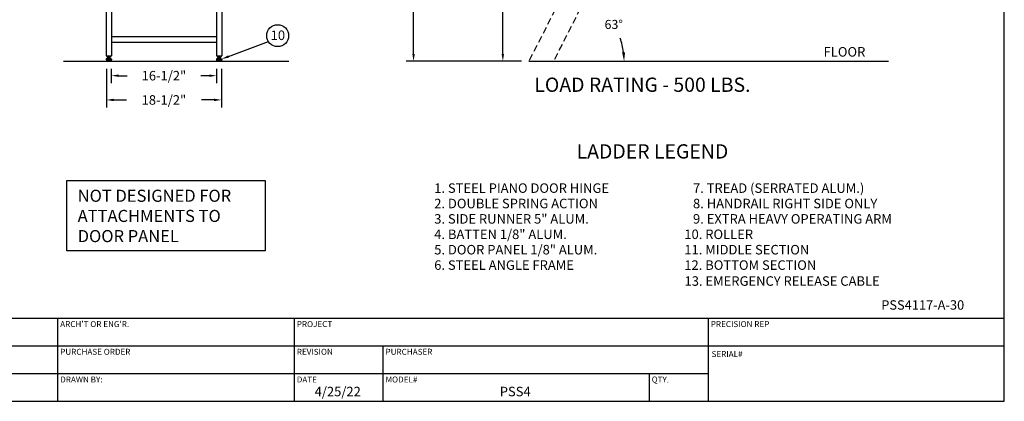
# Model space of a CAD drawing. Extents: x -19 to 1963, y -13 to 310.
# Drawn here: x 73 to 256, y -13 to 58 of the extents above; entities that cross this region are included whole.
import ezdxf
from ezdxf.enums import TextEntityAlignment as Align

# ---------------------------------------------------------------- set-up
doc = ezdxf.new("R2010")
doc.units = 0
doc.header["$LTSCALE"] = 5
doc.header["$MEASUREMENT"] = 0
doc.header["$PDMODE"] = 33
doc.linetypes.add('HIDDEN', pattern=[0.375, 0.25, -0.125])
doc.layers.get('0').update_dxf_attribs({"linetype": 'CONTINUOUS'})
doc.layers.get('DEFPOINTS').update_dxf_attribs({"linetype": 'CONTINUOUS'})
doc.styles.add('CAT_BORDER$0$ROMANS', font='romans')
doc.styles.add('ROMANS', font='romans')
doc.dimstyles.get("Standard").update_dxf_attribs({"dimtxt": 0.18, "dimasz": 0.18, "dimexe": 0.18, "dimexo": 0.0625, "dimgap": 0.09, "dimtad": 0, "dimtih": 1, "dimtoh": 1, "dimdec": 4, "dimzin": 0, "dimdsep": 46, "dimlunit": 4, "dimtxsty": 'ROMANS', "dimcen": 0.09, "dimadec": 0, "dimazin": 0, "dimtfac": 1, "dimtdec": 4, "dimtofl": 0, "dimtmove": 2, "dimatfit": 3, "dimfxl": 1, "dimtolj": 1, "dimtzin": 0, "dimarcsym": 0})

# ---------------------------------------------------------------- blocks, each defined once
blk = doc.blocks.new('*U2')
at = {"color": 7, "style": 'ROMANS'}
for tag, p in [('RO', (15.06, 180.92)), ('TOPDIM', (39.54, 173.69)), ('DEPTH', (10.24, 161.46)), ('HEIGHT', (164.63, 127.03)), ('HEIGHT', (181.26, 102.83))]:
    blk.add_attdef(tag, text='', height=1.77, dxfattribs=at).set_placement(p, align=Align.CENTER)
at = {"color": 5, "style": 'ROMANS'}
for tag, p, height in [('NOTE', (9.1, 28.72), 2.21), ('SCALE', (1.27, 16.95), 2.25)]:
    blk.add_attdef(tag, p, '', height=height, dxfattribs=at)
at = {"style": 'ROMANS'}
blk.add_attdef('SAVEDAS', text='', height=1.75, dxfattribs=at).set_placement((267.54, 17.85), align=Align.MIDDLE)
at = {"color": 5, "style": 'ROMANS'}
blk.add_attdef('X', text='', height=1.25, rotation=90, dxfattribs=at).set_placement((65.77, 13.49), align=Align.MIDDLE)
at = {"style": 'ROMANS'}
for tag, height, p in [('ARCHORENG', 1.77, (120.78, 11.17)), ('PROJECT', 1.77, (181.28, 11.17)), ('REP', 1.77, (247.29, 11.17)), ('PURCHASEORDER', 1.77, (120.78, 6.01)), ('DATE', 1.77, (151.03, 6.01)), ('PURCHASER', 1.77, (189.54, 6.01)), ('L010000', 3.46, (247.33, 3.15)), ('DATE', 1.77, (151.03, 0.86)), ('MODEL', 1.77, (184.04, 0.86)), ('QTY', 1.77, (214.29, 0.86))]:
    blk.add_attdef(tag, text='', height=height, dxfattribs=at).set_placement(p, align=Align.CENTER)
blk = doc.blocks.new('*D19')
at = {"color": 0, "lineweight": -2}
for start, end in [(45.6529, 55.6374), (7.3626, 19.2614)]:
    blk.add_arc((171.88, 50.02), 13.14, start, end, dxfattribs=at)
at = {"color": 0}
for points in [[(179.16, 60.62), (179.44, 61.11), (177.85, 61.73)], [(185.2, 51.72), (184.63, 51.68), (185.02, 50.02)]]:
    blk.add_solid(points, dxfattribs=at)
at = {"layer": 'DEFPOINTS', "color": 0}
for p in [(189.64, 84.88), (184.15, 54.73), (167.3, 50.02), (171.88, 50.02), (234.17, 50.02)]:
    blk.add_point(p, dxfattribs=at)
at = {"color": 0, "insert": (183.09, 56.88), "char_height": 1.688, "attachment_point": 5}
blk.add_mtext('\\A1;63°', dxfattribs=at)

msp = doc.modelspace()

# ---------------------------------------------------------------- linework, layer by layer
at = {"color": 1}
for p, q in [((255.72716, -13.22007), (255.72716, 198.59368)), ((-19.27284, 2.23819), (255.72716, 2.23819)), ((79.72716, -13.22007), (79.72716, 2.23819)), ((123.72716, -13.22007), (123.72716, 2.23819)), ((200.72716, -13.22007), (200.72716, 2.23819)), ((48.22157, -2.91456), (255.72716, -2.91456)), ((140.22716, -13.22007), (140.22716, -2.91456)), ((48.22157, -8.06732), (200.72716, -8.06732)), ((189.72716, -13.22007), (189.72716, -8.06732)), ((-19.27284, -13.22007), (255.72716, -13.22007))]:
    msp.add_line(p, q, dxfattribs=at)
at = {"color": 7}
for p, q in [((88.68262, 154.77041), (88.68262, 51.01844)), ((89.68262, 154.77041), (89.68262, 51.01844)), ((109.18262, 154.77041), (109.18262, 51.01844)), ((110.18262, 154.77041), (110.18262, 51.01844)), ((109.18262, 54.56124), (89.68262, 54.56124)), ((109.18262, 53.51241), (89.68262, 53.51241)), ((111.46062, 50.92464), (118.85746, 53.73095)), ((80.76135, 50.01844), (122.64035, 50.01844)), ((88.68262, 51.01844), (89.68262, 51.01844)), ((89.02262, 50.6869), (88.6902, 50.4369)), ((88.6902, 50.4369), (88.6902, 50.29579)), ((88.6902, 50.4369), (89.67504, 50.4369)), ((88.6902, 50.29579), (89.67504, 50.29579)), ((88.71945, 50.29579), (88.71945, 50.01844)), ((88.89624, 51.01844), (88.89624, 50.76844)), ((88.89624, 50.76844), (89.48441, 50.76844)), ((89.02262, 50.76844), (89.02262, 50.6869)), ((89.02262, 50.6869), (89.34262, 50.6869)), ((89.05036, 51.01844), (89.05036, 50.76844)), ((89.2933, 51.01844), (89.2933, 50.76844)), ((89.34262, 50.76844), (89.34262, 50.6869)), ((89.34262, 50.6869), (89.67504, 50.4369)), ((89.48441, 51.01844), (89.48441, 50.76844)), ((89.63991, 50.29579), (89.63991, 50.01844)), ((89.67504, 50.4369), (89.67504, 50.29579)), ((109.18262, 51.01844), (110.18262, 51.01844)), ((109.52262, 50.6869), (109.1902, 50.4369)), ((109.1902, 50.4369), (110.17504, 50.4369)), ((109.1902, 50.4369), (109.1902, 50.29579)), ((109.1902, 50.29579), (110.17504, 50.29579)), ((109.21945, 50.29579), (109.21945, 50.01844)), ((109.39624, 51.01844), (109.39624, 50.76844)), ((109.39624, 50.76844), (109.98441, 50.76844)), ((109.52262, 50.76844), (109.52262, 50.6869)), ((109.52262, 50.6869), (109.84262, 50.6869)), ((109.55036, 51.01844), (109.55036, 50.76844)), ((109.7933, 51.01844), (109.7933, 50.76844)), ((109.84262, 50.76844), (109.84262, 50.6869)), ((109.84262, 50.6869), (110.17504, 50.4369)), ((109.98441, 51.01844), (109.98441, 50.76844)), ((110.13991, 50.29579), (110.13991, 50.01844)), ((110.17504, 50.4369), (110.17504, 50.29579)), ((167.29724, 50.01844), (234.17137, 50.01844)), ((88.71945, 48.64344), (88.71945, 41.4604)), ((89.63991, 48.64344), (89.63991, 45.97184)), ((109.21945, 48.64344), (109.21945, 45.97184)), ((110.13991, 48.64344), (110.13991, 41.4604)), ((91.01491, 47.34684), (92.57982, 47.34684)), ((107.84445, 47.34684), (106.27954, 47.34684)), ((90.09445, 42.8354), (92.45348, 42.8354)), ((108.76491, 42.8354), (106.40588, 42.8354))]:
    msp.add_line(p, q, dxfattribs=at)
at = {"color": 7, "linetype": 'ByBlock'}
for p, q in [((145.85483, 51.39344), (145.85483, 97.83539)), ((162.46393, 51.39344), (162.46393, 73.27135)), ((165.92224, 50.01844), (144.47983, 50.01844))]:
    msp.add_line(p, q, dxfattribs=at)
at = {"color": 6, "linetype": 'HIDDEN'}
for p, q in [((186.67442, 88.04831), (167.29724, 50.01844)), ((189.64232, 84.87518), (171.88192, 50.01844))]:
    msp.add_line(p, q, dxfattribs=at)
msp.add_lwpolyline([(81.35473, 27.85127), (118.26849, 27.85127), (118.26849, 14.75573), (81.35473, 14.75573)], close=True)
at = {"color": 7}
msp.add_circle((120.59122, 54.79341), 2.0334, dxfattribs=at)
at = {"color": 7, "linetype": 'ByBlock'}
for points in [[(145.62566, 51.39344), (146.084, 51.39344), (145.85483, 50.01844)], [(162.23477, 51.39344), (162.6931, 51.39344), (162.46393, 50.01844)]]:
    msp.add_solid(points, dxfattribs=at)
at = {"color": 7}
for points in [[(111.54192, 50.71038), (111.37933, 51.13891), (110.17504, 50.4369)], [(91.01491, 47.57601), (91.01491, 47.11767), (89.63991, 47.34684)], [(107.84445, 47.57601), (107.84445, 47.11767), (109.21945, 47.34684)], [(90.09445, 43.06457), (90.09445, 42.60623), (88.71945, 42.8354)], [(108.76491, 43.06457), (108.76491, 42.60623), (110.13991, 42.8354)]]:
    msp.add_solid(points, dxfattribs=at)

# ---------------------------------------------------------------- block references
ref = msp.add_blockref('*U2', (-19.27351, -13.14927))
ref.add_attrib('MODEL', 'PSS4', dxfattribs={"height": 1.76903, "style": 'ROMANS'}).set_placement((164.76153, -12.28781), align=Align.CENTER)
ref.add_attrib('DATE', '4/25/22', dxfattribs={"height": 1.76903, "style": 'ROMANS'}).set_placement((131.75724, -12.28781), align=Align.CENTER)
ref.add_attrib('SAVEDAS', 'PSS4117-A-30', dxfattribs={"height": 1.7518359, "style": 'ROMANS'}).set_placement((248.2696, 4.6968), align=Align.MIDDLE_RIGHT)

# ---------------------------------------------------------------- texts
at = {"color": 7, "style": 'ROMANS'}
msp.add_text('10', height=1.7688, dxfattribs=at).set_placement((120.62261, 53.98147), align=Align.CENTER)
for s, p in [('FLOOR', (222.12694, 50.8988)), ('7. TREAD (SERRATED ALUM.)', (197.82949, 25.5523)), ('1. STEEL PIANO DOOR HINGE', (149.70025, 25.5523)), ('2. DOUBLE SPRING ACTION', (149.70025, 22.68853)), ('8. HANDRAIL RIGHT SIDE ONLY', (197.82949, 22.68853)), ('3. SIDE RUNNER 5" ALUM.', (149.70025, 19.82476)), ('9. EXTRA HEAVY OPERATING ARM', (197.82949, 19.82476)), ('4. BATTEN 1/8" ALUM.', (149.70025, 16.96099)), ('10. ROLLER', (196.21691, 16.96099)), ('5. DOOR PANEL 1/8" ALUM.', (149.70025, 14.09722)), ('11. MIDDLE SECTION', (196.21691, 14.09722)), ('6. STEEL ANGLE FRAME', (149.70025, 11.23344)), ('12. BOTTOM SECTION', (196.21691, 11.23344)), ('13. EMERGENCY RELEASE CABLE', (196.25978, 8.26842))]:
    msp.add_text(s, height=1.7688, dxfattribs=at).set_placement(p)
for s, p in [('16-1/2"', (99.42968, 47.34684)), ('18-1/2"', (99.42968, 42.8354))]:
    msp.add_text(s, height=1.7688, dxfattribs=at).set_placement(p, align=Align.MIDDLE_CENTER)
at = {"color": 5, "style": 'ROMANS'}
for s, p in [('LOAD RATING - 500 LBS.', (168.31291, 44.34013)), ('%%ULADDER LEGEND', (176.17423, 31.93754))]:
    msp.add_text(s, height=2.6532, dxfattribs=at).set_placement(p)
at = {"style": 'CAT_BORDER$0$ROMANS'}
for s, p in [("ARCH'T OR ENG'R.", (80.13966, 0.58819)), ('PROJECT', (124.13966, 0.58819)), ('PRECISION REP', (201.13966, 0.58819)), ('PURCHASE ORDER', (80.13966, -4.56456)), ('REVISION', (124.13966, -4.56456)), ('PURCHASER', (140.63966, -4.56456)), ('SERIAL#', (201.2796, -4.984)), ('DRAWN BY:', (80.13966, -9.71732)), ('DATE', (124.13966, -9.71732)), ('MODEL#', (140.63966, -9.71732)), ('QTY.', (190.13966, -9.71732))]:
    msp.add_text(s, height=1.1055, dxfattribs=at).set_placement(p)
at = {"insert": (83.39096, 26.13944), "char_height": 2.2512, "attachment_point": 1, "style": 'ROMANS'}
msp.add_mtext('NOT DESIGNED FOR\\PATTACHMENTS TO\\PDOOR PANEL', dxfattribs=at)

# ---------------------------------------------------------------- dimensions: what is measured, and where the dimension line sits
dim = msp.add_angular_dim_2l(base=(184.15023, 54.7278), line1=((189.64232, 84.87518), (171.88192, 50.01844)), line2=((167.29724, 50.01844), (234.17137, 50.01844)), dimstyle='STANDARD', override={"dimscale": 27, "dimtxt": 0.0625, "dimasz": 0.0625, "dimexe": 0.0625, "dimgap": 0.0625, "dimlunit": 2, "dimtxsty": 'STANDARD', "dimcen": 0.0625, "dimtix": 1, "dimtmove": 0})
dim.commit()
dim.dimension.update_dxf_attribs({"geometry": '*D19', "text_midpoint": (183.08658, 56.88466)})

doc.saveas('drawing.dxf')
